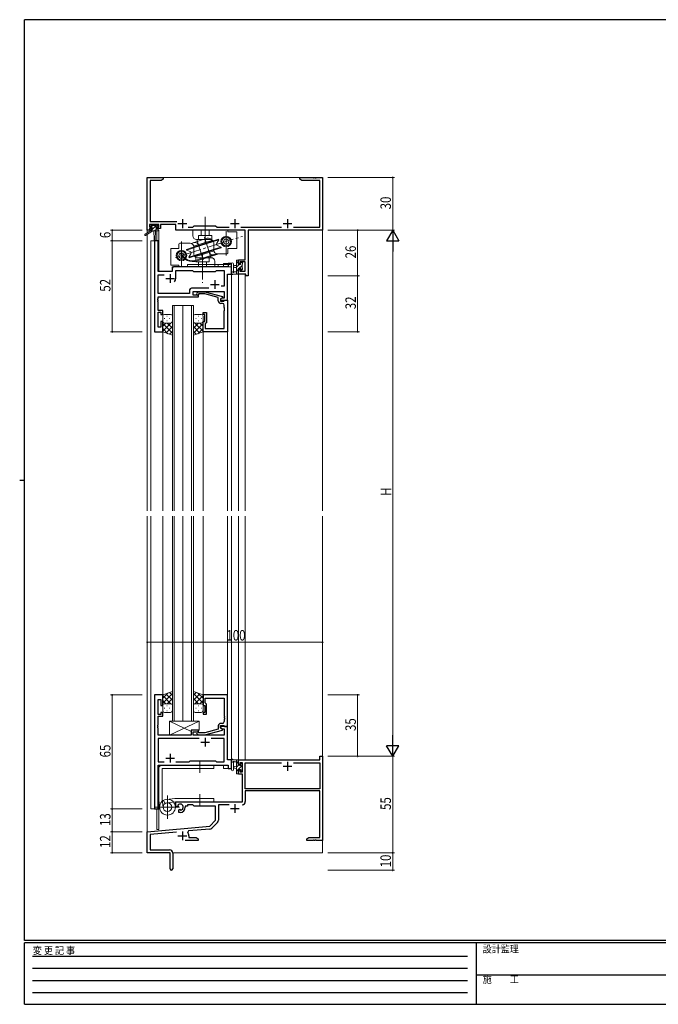
# Model space of a CAD drawing. Extents: x 0 to 793, y 0 to 564.
# Drawn here: x 0 to 364, y 0 to 561 of the extents above; entities that cross this region are included whole.
import ezdxf

# ---------------------------------------------------------------- set-up
doc = ezdxf.new("R2010")
doc.units = 0
doc.linetypes.add('HIDDEN', pattern=[0.375, 0.25, -0.125])
doc.linetypes.add('YCENTER_1', pattern=[13, 10, -1, 1, -1])
for name, color, linetype, lineweight in [('YKK_11', 7, 'CONTINUOUS', 30), ('YKK_12', 2, 'CONTINUOUS', 13), ('YKK_13', 4, 'CONTINUOUS', 13), ('YKK_D', 6, 'CONTINUOUS', 13)]:
    doc.layers.add(name, color=color, linetype=linetype, lineweight=lineweight)
doc.layers.add('YKK_ZWAK', color=7, linetype='CONTINUOUS')
doc.styles.get("Standard").update_dxf_attribs({"font": 'ROMANS.SHX', "bigfont": 'EXTFONT.SHX'})
doc.styles.add('YKK_OSSTYLE1', font='romans.shx', dxfattribs={"width": 0.9, "bigfont": 'EXTFONT.SHX'})

# ---------------------------------------------------------------- blocks, each defined once
blk = doc.blocks.new('A201')
at = {"layer": 'YKK_ZWAK', "color": 254, "linetype": 'Continuous'}
for p, q in [((571, 410), (21, 410)), ((21, 35), (21, 410)), ((19, 222.5), (21, 222.5)), ((571, 35), (21, 35)), ((544, 34), (21, 34)), ((21, 9), (21, 34)), ((205, 34), (205, 9)), ((21, 9), (544, 9))]:
    blk.add_line(p, q, dxfattribs=at)
at = {"layer": 'YKK_ZWAK', "color": 131, "linetype": 'HIDDEN'}
for p, q in [((24.28, 28.63), (201.57, 28.63)), ((24.28, 23.68), (201.57, 23.68)), ((24.28, 18.74), (201.57, 18.74)), ((24.28, 13.79), (201.57, 13.79))]:
    blk.add_line(p, q, dxfattribs=at)
at = {"layer": 'YKK_ZWAK', "color": 131, "linetype": 'Continuous'}
blk.add_line((205, 21), (297, 21), dxfattribs=at)
at = {"layer": 'YKK_ZWAK', "color": 131, "linetype": 'Continuous', "style": 'YKK_OSSTYLE1', "width": 0.9}
for s, p in [('変 更 記 事', (24.37, 29.39)), ('設計監理', (207.69, 30.05)), ('施\u3000\u3000工', (207.69, 17.68))]:
    blk.add_text(s, height=3, dxfattribs=at).set_placement(p)

msp = doc.modelspace()

# ---------------------------------------------------------------- linework, layer by layer
at = {"layer": 'YKK_11', "color": 0, "linetype": 'ByBlock', "lineweight": -2, "ltscale": 0.5}
for p, q in [((72.8, 441.4), (72.8, 471.4)), ((72.8, 471.4), (81.8, 471.4)), ((74.43, 469.77), (74.43, 446.33)), ((80.71, 469.77), (74.43, 469.77)), ((81.8, 470.4), (80.71, 469.77)), ((81.8, 471.4), (81.8, 470.4)), ((159.8, 471.4), (167.34, 471.4)), ((159.8, 470.4), (159.8, 471.4)), ((160.89, 469.77), (159.8, 470.4)), ((171.17, 469.77), (160.89, 469.77)), ((167.34, 471.4), (167.53, 471.28)), ((167.53, 471.28), (168.07, 471.28)), ((168.07, 471.28), (168.26, 471.4)), ((168.26, 471.4), (168.34, 471.4)), ((168.34, 471.4), (168.53, 471.28)), ((168.53, 471.28), (169.07, 471.28)), ((169.07, 471.28), (169.26, 471.4)), ((169.26, 471.4), (172.8, 471.4)), ((171.17, 443.03), (171.17, 469.77)), ((172.8, 471.4), (172.8, 441.4)), ((74.1, 444.7), (74.1, 443.2)), ((79.3, 444.7), (74.1, 444.7)), ((74.43, 446.33), (89.65, 446.33)), ((79.3, 443.2), (79.3, 444.7)), ((80.3, 444.7), (80.3, 442.4)), ((89, 444.7), (80.3, 444.7)), ((89, 441.4), (89, 444.7)), ((98.73, 443.03), (99.6, 443.9)), ((99.6, 443.9), (111.8, 443.9)), ((111.8, 443.9), (112.67, 443.03)), ((74.1, 441.4), (72.8, 441.4)), ((74.1, 443.2), (75.2, 443.2)), ((74.1, 442.4), (74.1, 441.4)), ((75.2, 442.4), (74.1, 442.4)), ((75.2, 443.2), (75.2, 442.4)), ((78.2, 443.2), (79.3, 443.2)), ((78.2, 442.4), (78.2, 443.2)), ((80.3, 442.4), (78.2, 442.4)), ((128.67, 441.4), (89, 441.4)), ((96.15, 443.03), (98.73, 443.03)), ((112.67, 443.03), (119.45, 443.03)), ((126.15, 443.03), (149.45, 443.03)), ((128.67, 424.5), (128.67, 441.4)), ((130.3, 441.4), (130.3, 415.4)), ((172.8, 441.4), (130.3, 441.4)), ((156.15, 443.03), (171.17, 443.03)), ((77, 435.4), (77, 383.4)), ((78.93, 435.4), (77, 435.4)), ((78.93, 417.9), (78.93, 435.4)), ((118.87, 422.4), (118.87, 420.4)), ((120.8, 422.4), (118.87, 422.4)), ((120.8, 416.4), (120.8, 422.4)), ((124.8, 422.2), (124.8, 424.5)), ((124.8, 424.5), (128.67, 424.5)), ((125.6, 422.2), (124.8, 422.2)), ((125.6, 423.3), (125.6, 422.2)), ((128.67, 423.3), (125.6, 423.3)), ((128.67, 418.03), (128.67, 423.3)), ((87, 417.9), (78.93, 417.9)), ((78.93, 405.33), (78.93, 415.97)), ((78.93, 415.97), (82.45, 415.97)), ((87, 419.4), (87, 417.9)), ((118.87, 420.4), (88, 420.4)), ((89, 418.47), (98.53, 418.47)), ((89, 413.9), (89, 418.47)), ((98.53, 418.47), (99.1, 417.9)), ((99.1, 417.9), (111.8, 417.9)), ((111.8, 417.9), (112.37, 418.47)), ((112.37, 418.47), (116.67, 418.47)), ((116.67, 418.47), (116.67, 409.4)), ((118.6, 401.4), (118.6, 416.4)), ((118.6, 416.4), (120.8, 416.4)), ((124.8, 419.2), (125.6, 419.2)), ((124.8, 416.4), (124.8, 419.2)), ((129.1, 416.4), (124.8, 416.4)), ((125.6, 419.2), (125.6, 418.03)), ((125.6, 418.03), (128.67, 418.03)), ((129.1, 415.4), (129.1, 416.4)), ((130.3, 415.4), (129.1, 415.4)), ((96.97, 405.33), (78.93, 405.33)), ((96.97, 407.33), (96.97, 405.33)), ((107.95, 408.33), (97.97, 408.33)), ((107.95, 408.33), (97.97, 408.33)), ((98.9, 406.4), (116.67, 406.4)), ((98.9, 404.4), (98.9, 406.4)), ((102.1, 404.4), (98.9, 404.4)), ((100.98, 405.42), (101.75, 406.2)), ((101.75, 406.2), (105.7, 406.2)), ((102.25, 405), (101.83, 404.58)), ((102.1, 403.4), (102.1, 404.4)), ((105.54, 405), (102.25, 405)), ((113.3, 402.92), (105.54, 405)), ((105.7, 406.2), (115.8, 403.49)), ((116.67, 409.4), (114.97, 409.4)), ((116.67, 406.4), (116.67, 402.7)), ((78.81, 402.17), (78.93, 402.36)), ((78.81, 401.63), (78.81, 402.17)), ((78.93, 401.44), (78.81, 401.63)), ((78.81, 401.17), (78.93, 401.36)), ((78.81, 400.63), (78.81, 401.17)), ((78.93, 400.44), (78.81, 400.63)), ((78.93, 403.4), (102.1, 403.4)), ((78.93, 402.36), (78.93, 403.4)), ((78.93, 401.36), (78.93, 401.44)), ((78.93, 395.6), (78.93, 400.44)), ((113.3, 401.1), (113.3, 402.92)), ((115.8, 402.89), (114.6, 402.2)), ((115.47, 402.7), (114.6, 402.2)), ((114.6, 402.2), (114.6, 400.9)), ((114.6, 402.2), (114.6, 401.4)), ((114.6, 401.4), (118.6, 401.4)), ((114.6, 400.9), (116.4, 400.9)), ((115.67, 399.6), (114.8, 399.6)), ((116.67, 402.7), (115.47, 402.7)), ((115.8, 403.49), (115.8, 402.89)), ((116.4, 400.9), (116.6, 401.1)), ((116.6, 401.1), (116.9, 401.4)), ((116.67, 397.36), (116.67, 398.6)), ((116.9, 401.4), (118.6, 401.4)), ((118.6, 401.4), (118.6, 383.4)), ((81.6, 395.6), (78.93, 395.6)), ((78.93, 386.1), (78.93, 394.6)), ((78.93, 394.6), (80.6, 394.6)), ((80.6, 394.6), (80.6, 393.4)), ((80.6, 393.4), (81.6, 393.4)), ((81.6, 393.4), (81.6, 395.6)), ((104.6, 394.4), (106.6, 394.4)), ((104.6, 393.4), (104.6, 394.4)), ((105.6, 393.4), (104.6, 393.4)), ((105.6, 389.4), (105.6, 393.4)), ((106.6, 394.4), (106.6, 388.6)), ((116.79, 397.17), (116.67, 397.36)), ((116.67, 396.44), (116.79, 396.63)), ((116.67, 396.36), (116.67, 396.44)), ((116.79, 396.17), (116.67, 396.36)), ((116.67, 395.44), (116.79, 395.63)), ((116.67, 385.33), (116.67, 395.44)), ((116.79, 396.63), (116.79, 397.17)), ((116.79, 395.63), (116.79, 396.17)), ((80.6, 389.4), (80.6, 386.1)), ((81.6, 389.4), (80.6, 389.4)), ((81.6, 383.4), (81.6, 389.4)), ((104.6, 389.4), (105.6, 389.4)), ((104.6, 383.4), (104.6, 389.4)), ((106.1, 388.1), (105.9, 387.9)), ((105.9, 387.9), (105.9, 385.33)), ((106.6, 388.6), (106.1, 388.1)), ((77, 383.4), (81.6, 383.4)), ((80.6, 386.1), (78.93, 386.1)), ((118.6, 383.4), (104.6, 383.4)), ((105.9, 385.33), (116.67, 385.33)), ((77, 176.4), (77, 111.4)), ((81.6, 176.4), (77, 176.4)), ((81.6, 170.4), (81.6, 176.4)), ((104.6, 176.4), (104.6, 170.4)), ((118.6, 176.4), (104.6, 176.4)), ((105.9, 174.47), (116.67, 174.47)), ((105.9, 171.9), (105.9, 174.47)), ((116.67, 174.47), (116.67, 164.36)), ((118.6, 158.4), (118.6, 176.4)), ((78.93, 165.2), (78.93, 173.7)), ((78.93, 173.7), (80.6, 173.7)), ((80.6, 173.7), (80.6, 170.4)), ((80.6, 170.4), (81.6, 170.4)), ((104.6, 170.4), (105.6, 170.4)), ((105.6, 170.4), (105.6, 166.4)), ((106.1, 171.7), (105.9, 171.9)), ((106.6, 171.2), (106.1, 171.7)), ((106.6, 165.4), (106.6, 171.2)), ((80.6, 165.2), (78.93, 165.2)), ((78.93, 159.36), (78.93, 164.2)), ((78.93, 164.2), (81.6, 164.2)), ((80.6, 166.4), (80.6, 165.2)), ((81.6, 166.4), (80.6, 166.4)), ((81.6, 164.2), (81.6, 166.4)), ((105.6, 166.4), (104.6, 166.4)), ((104.6, 166.4), (104.6, 165.4)), ((104.6, 165.4), (106.6, 165.4)), ((116.67, 164.36), (116.79, 164.17)), ((116.79, 163.63), (116.67, 163.44)), ((116.67, 163.44), (116.67, 163.36)), ((116.67, 163.36), (116.79, 163.17)), ((116.79, 164.17), (116.79, 163.63)), ((116.79, 163.17), (116.79, 162.63)), ((78.81, 159.17), (78.93, 159.36)), ((78.81, 158.63), (78.81, 159.17)), ((78.93, 158.44), (78.81, 158.63)), ((78.81, 158.17), (78.93, 158.36)), ((78.81, 157.63), (78.81, 158.17)), ((78.93, 157.44), (78.81, 157.63)), ((78.93, 158.36), (78.93, 158.44)), ((78.93, 153.4), (78.93, 157.44)), ((113.3, 158.7), (113.3, 156.88)), ((114.6, 157.6), (114.6, 158.9)), ((114.6, 158.9), (116.4, 158.9)), ((114.6, 158.4), (114.6, 157.6)), ((118.6, 158.4), (114.6, 158.4)), ((115.8, 156.91), (114.6, 157.6)), ((114.6, 157.6), (115.47, 157.1)), ((115.67, 160.2), (114.8, 160.2)), ((116.4, 158.9), (116.6, 158.7)), ((116.6, 158.7), (116.9, 158.4)), ((116.79, 162.63), (116.67, 162.44)), ((116.67, 162.44), (116.67, 161.2)), ((116.9, 158.4), (118.6, 158.4)), ((118.6, 139.4), (118.6, 158.4)), ((97.9, 153.4), (78.93, 153.4)), ((97.9, 156.4), (97.9, 153.4)), ((102.1, 156.4), (97.9, 156.4)), ((98.9, 155.4), (102.1, 155.4)), ((98.9, 153.4), (98.9, 155.4)), ((116.67, 153.4), (98.9, 153.4)), ((100.98, 154.38), (101.75, 153.6)), ((101.75, 153.6), (105.7, 153.6)), ((102.25, 154.8), (101.82, 155.22)), ((102.1, 155.4), (102.1, 156.4)), ((105.54, 154.8), (102.25, 154.8)), ((113.3, 156.88), (105.54, 154.8)), ((105.7, 153.6), (115.8, 156.31)), ((115.47, 157.1), (116.67, 157.1)), ((115.8, 156.31), (115.8, 156.91)), ((116.67, 157.1), (116.67, 153.4)), ((78.93, 151.47), (78.93, 138.33)), ((102.45, 151.47), (78.93, 151.47)), ((102.45, 151.47), (78.93, 151.47)), ((116.67, 151.47), (109.15, 151.47)), ((116.67, 138.33), (116.67, 151.47)), ((171.17, 141.4), (172.8, 141.4)), ((171.17, 139.4), (171.17, 141.4)), ((172.8, 141.4), (172.8, 93.4)), ((78.93, 138.33), (82.45, 138.33)), ((78.93, 136.4), (118.87, 136.4)), ((78.93, 111.4), (78.93, 136.4)), ((89.15, 138.33), (96.63, 138.33)), ((96.63, 138.33), (97.2, 138.9)), ((97.2, 138.9), (111.8, 138.9)), ((111.8, 138.9), (112.37, 138.33)), ((112.37, 138.33), (116.67, 138.33)), ((120.8, 139.4), (118.6, 139.4)), ((118.87, 136.4), (118.87, 134.4)), ((120.8, 134.4), (120.8, 139.4)), ((124.8, 139.4), (171.17, 139.4)), ((124.8, 136.6), (124.8, 139.4)), ((125.6, 136.6), (124.8, 136.6)), ((125.6, 137.77), (125.6, 136.6)), ((127.1, 137.77), (125.6, 137.77)), ((127.1, 132.5), (127.1, 137.77)), ((128.73, 122.9), (128.73, 137.77)), ((128.73, 137.77), (149.45, 137.77)), ((156.15, 137.77), (171.17, 137.77)), ((156.15, 137.77), (171.17, 137.77)), ((171.17, 137.77), (171.17, 122.9)), ((118.87, 134.4), (120.8, 134.4)), ((124.8, 133.6), (125.6, 133.6)), ((124.8, 131.3), (124.8, 133.6)), ((127.1, 131.3), (124.8, 131.3)), ((125.6, 133.6), (125.6, 132.5)), ((125.6, 132.5), (127.1, 132.5)), ((127.1, 115.4), (127.1, 131.3)), ((171.17, 122.9), (128.73, 122.9)), ((171.17, 121.7), (128.73, 121.7)), ((128.73, 121.7), (128.73, 115.57)), ((171.17, 95.03), (171.17, 121.7)), ((89, 115.4), (127.1, 115.4)), ((89, 113.04), (89, 115.4)), ((89.9, 112.52), (89, 113.04)), ((90.4, 112.8), (89.9, 112.52)), ((90.14, 113.58), (90.19, 113.27)), ((90.19, 113.27), (90.4, 113.15)), ((90.4, 113.15), (90.4, 112.8)), ((94.5, 112.9), (94.5, 112.4)), ((95.8, 112.9), (94.5, 112.9)), ((95.8, 113.77), (95.8, 112.9)), ((98.73, 113.77), (95.8, 113.77)), ((99.6, 112.9), (98.73, 113.77)), ((111.8, 112.9), (99.6, 112.9)), ((111.8, 104.9), (111.8, 112.9)), ((113.43, 113.77), (113.43, 104.97)), ((119.45, 113.77), (113.43, 113.77)), ((77, 111.4), (78.93, 111.4)), ((90.8, 110.96), (91.3, 111.25)), ((90.8, 109.4), (90.8, 110.96)), ((91.5, 109.4), (90.8, 109.4)), ((91.3, 111.25), (91.6, 111.07)), ((91.6, 111.07), (91.6, 110.83)), ((91.6, 110.83), (91.84, 110.63)), ((72.8, 98.4), (108.42, 101.52)), ((108.42, 101.52), (111.8, 104.9)), ((112.9, 103.7), (109.61, 100.41)), ((72.8, 86.4), (72.8, 98.4)), ((89.43, 98.22), (74.43, 96.91)), ((74.43, 96.91), (74.43, 88.03)), ((96.32, 98.82), (95.94, 98.06)), ((108.5, 99.89), (96.32, 98.82)), ((96.5, 96.1), (96.5, 95.03)), ((101.8, 93.4), (94.45, 93.4)), ((96.5, 95.03), (100.71, 95.03)), ((100.71, 95.03), (101.8, 94.4)), ((101.8, 94.4), (101.8, 93.4)), ((163.8, 94.4), (164.89, 95.03)), ((163.8, 93.4), (163.8, 94.4)), ((167.34, 93.4), (163.8, 93.4)), ((164.89, 95.03), (171.17, 95.03)), ((167.53, 93.52), (167.34, 93.4)), ((168.07, 93.52), (167.53, 93.52)), ((168.26, 93.4), (168.07, 93.52)), ((168.34, 93.4), (168.26, 93.4)), ((168.53, 93.52), (168.34, 93.4)), ((169.07, 93.52), (168.53, 93.52)), ((169.26, 93.4), (169.07, 93.52)), ((172.8, 93.4), (169.26, 93.4)), ((85.8, 86.4), (72.8, 86.4)), ((74.43, 88.03), (85.5, 88.03)), ((85.8, 81.86), (85.8, 86.4)), ((87.3, 86.23), (87.3, 77.15)), ((85.92, 81.67), (85.8, 81.86)), ((85.8, 80.94), (85.92, 81.13)), ((85.8, 77.15), (85.8, 80.94)), ((85.92, 81.13), (85.92, 81.67))]:
    msp.add_line(p, q, dxfattribs=at)
at = {"layer": 'YKK_11', "color": 2, "ltscale": 0.5}
for p, q in [((90.3, 445.1), (95.3, 445.1)), ((92.8, 447.6), (92.8, 442.6)), ((120.3, 445.1), (125.3, 445.1)), ((122.8, 447.6), (122.8, 442.6)), ((150.3, 445.1), (155.3, 445.1)), ((152.8, 447.6), (152.8, 442.6)), ((85.8, 416.4), (85.8, 411.4)), ((83.3, 413.9), (88.3, 413.9)), ((108.8, 410.4), (113.8, 410.4)), ((111.3, 412.9), (111.3, 407.9)), ((105.8, 151.9), (105.8, 146.9)), ((103.3, 149.4), (108.3, 149.4)), ((83.3, 140.4), (88.3, 140.4)), ((85.8, 142.9), (85.8, 137.9)), ((150.3, 135.7), (155.3, 135.7)), ((152.8, 138.2), (152.8, 133.2)), ((122.8, 114.2), (122.8, 109.2)), ((120.3, 111.7), (125.3, 111.7)), ((90.3, 96.1), (95.3, 96.1)), ((92.8, 98.6), (92.8, 93.6))]:
    msp.add_line(p, q, dxfattribs=at)
at = {"layer": 'YKK_11', "color": 0, "linetype": 'ByBlock', "lineweight": -2, "ltscale": 0.5}
for centre, radius, start, end in [((88, 419.4), 1, 90, 180), ((85.8, 413.9), 3.2, 321.6335, 360), ((97.97, 407.33), 1, 90, 180), ((101.4, 405), 0.6, 135, 315), ((114.8, 401.1), 1.5, 180, 270), ((115.67, 398.6), 1, 0, 90), ((114.8, 158.7), 1.5, 90, 180), ((115.67, 161.2), 1, 270, 360), ((101.4, 154.8), 0.6, 45, 225), ((91.5, 112.4), 1.8, 280.8069, 139.1931), ((91.5, 112.4), 3, 270, 360), ((126.93, 115.57), 1.8, 270, 360), ((111.63, 104.97), 1.8, 315, 360), ((92.8, 96.1), 3.7, 0, 31.9633), ((108.34, 101.68), 1.8, 275, 315), ((85.5, 86.23), 1.8, 0, 90), ((86.55, 77.15), 0.75, 180, 0)]:
    msp.add_arc(centre, radius, start, end, dxfattribs=at)
at = {"layer": 'YKK_12', "ltscale": 1.5}
for p, q in [((72.8, 471.4), (172.8, 471.4)), ((72.8, 471.4), (72.8, 439.86)), ((172.8, 471.4), (172.8, 281.4)), ((72.8, 439.07), (72.8, 281.4)), ((78.3, 441), (78.3, 435.4)), ((79.3, 441.4), (79, 441.4)), ((79.3, 441.4), (79.3, 417.9)), ((74.8, 435.4), (74.8, 281.4)), ((79, 435.4), (74.8, 435.4)), ((79, 435.4), (79, 417.9)), ((116.3, 422.4), (116.3, 420.4)), ((120.8, 422.4), (116.3, 422.4)), ((120.8, 422.4), (120.8, 281.4)), ((79, 417.9), (87, 417.9)), ((87, 420.4), (116.3, 420.4)), ((87, 417.9), (87, 420.4)), ((124.8, 416.4), (124.8, 281.4)), ((124.8, 416.4), (128.7, 416.4)), ((128.7, 416.4), (128.7, 281.4)), ((87.1, 281.3), (87.1, 398.4)), ((87.1, 398.4), (93.1, 398.4)), ((88.1, 398.4), (88.1, 281.3)), ((93.1, 281.3), (93.1, 398.4)), ((93.1, 398.4), (93.1, 281.3)), ((93.1, 398.4), (99.1, 398.4)), ((98.1, 281.3), (98.1, 398.4)), ((99.1, 398.4), (99.1, 281.3)), ((81.6, 383.4), (81.6, 281.4)), ((104.6, 383.4), (104.6, 281.4)), ((118.6, 281.4), (118.6, 383.7)), ((72.8, 86.4), (72.8, 278.4)), ((74.8, 111.4), (74.8, 278.4)), ((81.6, 176.4), (81.6, 278.4)), ((87.1, 161.4), (87.1, 278.3)), ((88.1, 278.3), (88.1, 161.4)), ((93.1, 161.4), (93.1, 278.3)), ((93.1, 278.3), (93.1, 161.4)), ((98.1, 161.4), (98.1, 278.3)), ((99.1, 278.3), (99.1, 161.4)), ((104.6, 176.4), (104.6, 278.4)), ((118.6, 176.1), (118.6, 278.4)), ((120.8, 134.4), (120.8, 278.4)), ((124.8, 139.1), (124.8, 278.4)), ((128.7, 139.4), (128.7, 278.4)), ((172.8, 86.4), (172.8, 278.4)), ((93.1, 161.4), (87.1, 161.4)), ((99.1, 161.4), (93.1, 161.4)), ((79, 111.4), (79, 136.29)), ((79.3, 136.4), (79.3, 99.6)), ((116.3, 134.4), (116.3, 136.4)), ((125.17, 139.4), (124.8, 139.4)), ((116.3, 134.4), (120.8, 134.4)), ((74.8, 111.4), (79, 111.4)), ((78.3, 111.4), (78.3, 99.6)), ((79.3, 99.6), (78.3, 99.6)), ((72.8, 86.4), (85.5, 86.4)), ((73.1, 86.4), (72.8, 86.4)), ((87.3, 86.4), (172.8, 86.4))]:
    msp.add_line(p, q, dxfattribs=at)
at = {"layer": 'YKK_13', "linetype": 'YCENTER_1', "ltscale": 1.5}
for p, q in [((105.8, 433.91), (105.8, 449.63)), ((117.8, 426.9), (117.8, 440.9)), ((88.96, 425.85), (127.1, 437.82)), ((92.3, 434.9), (92.3, 420.9)), ((100.97, 436.02), (104.59, 424.47)), ((109.13, 425.79), (105.51, 437.33)), ((104.3, 428.17), (104.3, 411.41)), ((102.8, 138.9), (102.8, 131.9)), ((102.8, 112.9), (102.8, 119.9))]:
    msp.add_line(p, q, dxfattribs=at)
at = {"layer": 'YKK_13', "ltscale": 1.5}
for p, q in [((74.3, 443.5), (74.3, 444)), ((74.6, 444.3), (75.1, 444.3)), ((75.61, 444.1), (74.71, 443.2)), ((78.06, 444.3), (74.76, 441)), ((75.3, 444.1), (77.4, 444.1)), ((77.6, 444.3), (78.2, 444.3)), ((78.41, 444.21), (78.91, 443.71)), ((74.5, 441), (71.43, 438.95)), ((76, 441), (71.75, 438.44)), ((74.5, 441.7), (74.5, 441)), ((78.7, 441), (74.5, 441)), ((75.5, 443.2), (74.6, 443.2)), ((74.8, 442), (75.5, 442)), ((75.5, 442), (75.5, 443.2)), ((76.6, 441), (76.7, 435.99)), ((78, 442), (77, 441)), ((77.4, 441), (77.3, 435.99)), ((77.9, 442.74), (77.9, 442)), ((77.9, 442), (78.7, 442)), ((78.7, 443.2), (78.36, 443.2)), ((79, 441.7), (79, 441.3)), ((98.8, 441.4), (118.8, 441.4)), ((98.8, 438.1), (98.8, 441.4)), ((102.05, 436.1), (102.05, 438.4)), ((102.05, 438.4), (109.55, 438.4)), ((103.55, 438.4), (103.55, 441.4)), ((108.05, 438.4), (108.05, 441.4)), ((109.55, 436.1), (109.55, 438.4)), ((118.8, 440.4), (118.8, 441.4)), ((118.8, 440.4), (123.8, 440.4)), ((123.8, 430.9), (123.8, 440.4)), ((90.8, 433.4), (90.8, 430.9)), ((97.3, 433.9), (91.3, 433.9)), ((107.02, 436.76), (97.86, 433.88)), ((99.19, 432.21), (109.53, 435.45)), ((99.21, 431.69), (113.5, 436.17)), ((99.22, 431.27), (113.62, 435.79)), ((100.8, 436.1), (108.8, 436.1)), ((110.8, 429.9), (110.8, 434.1)), ((113.62, 435.79), (112.44, 433.94)), ((114.87, 431.78), (112.85, 432.62)), ((113.62, 435.79), (113.5, 436.17)), ((90.8, 430.9), (86.3, 430.9)), ((86.3, 430.9), (86.3, 421.4)), ((92.07, 428.4), (91.59, 428.25)), ((99.04, 431.64), (95.11, 430.4)), ((95.23, 430.02), (95.11, 430.4)), ((99.36, 431.31), (95.23, 430.02)), ((95.23, 430.02), (97.25, 429.18)), ((110.88, 430.53), (96.48, 426.01)), ((96.48, 426.01), (97.66, 427.86)), ((110.89, 430.11), (96.6, 425.63)), ((99.3, 431.9), (99.3, 427.7)), ((110.91, 429.59), (100.57, 426.35)), ((101.17, 424.44), (112.24, 427.92)), ((113.6, 427.82), (101.32, 423.96)), ((110.74, 430.49), (114.87, 431.78)), ((111.06, 430.16), (114.99, 431.4)), ((112.8, 427.9), (118.3, 427.9)), ((114.87, 431.78), (114.99, 431.4)), ((118.8, 430.9), (123.8, 430.9)), ((118.8, 428.4), (118.8, 430.9)), ((90.8, 421.4), (86.3, 421.4)), ((90.8, 421.4), (90.8, 420.4)), ((119.8, 421.9), (95.8, 421.9)), ((95.8, 421.9), (95.8, 420.4)), ((96.48, 426.01), (96.6, 425.63)), ((100.55, 425.7), (100.55, 423.4)), ((108.05, 423.4), (100.55, 423.4)), ((100.8, 423.4), (107.8, 423.4)), ((109.3, 425.7), (101.3, 425.7)), ((102.05, 423.4), (102.05, 420.4)), ((106.55, 423.4), (106.55, 420.4)), ((108.05, 425.7), (108.05, 423.4)), ((111.3, 423.7), (111.3, 420.4)), ((113.3, 420.4), (113.3, 421.9)), ((120.8, 422.13), (120.8, 416.97)), ((122, 422.13), (122, 418.17)), ((123.6, 421.3), (122.46, 421.2)), ((123.6, 416.4), (123.6, 424)), ((124.8, 423.69), (123.6, 422.49)), ((125.25, 421.9), (123.6, 420.25)), ((123.9, 424.3), (124.5, 424.3)), ((124.6, 423.2), (124.6, 421.9)), ((124.6, 421.9), (126, 421.9)), ((124.8, 424), (124.8, 423.4)), ((126.9, 421.3), (125.1, 419.5)), ((126.45, 423.1), (126, 422.65)), ((126, 421.9), (126, 422.8)), ((126.3, 423.1), (126.8, 423.1)), ((126.9, 422.1), (126.9, 420)), ((127.1, 422.8), (127.1, 422.3)), ((111.3, 420.4), (90.8, 420.4)), ((120.8, 420.4), (95.8, 420.4)), ((120.8, 420.9), (120.8, 420.4)), ((124.5, 416.4), (121.82, 416.4)), ((122.42, 417.6), (123.6, 417.6)), ((123.6, 420.1), (122.46, 420.2)), ((124.6, 419), (123.6, 418)), ((124.8, 416.96), (124.24, 416.4)), ((124.6, 419.5), (124.6, 417.5)), ((125.54, 419.5), (124.6, 419.5)), ((124.8, 417.3), (124.8, 416.7)), ((126, 418.7), (126, 419.04)), ((127.1, 419.26), (126.25, 418.4)), ((127.01, 418.99), (126.51, 418.49)), ((127.1, 419.8), (127.1, 419.2)), ((86.1, 393.4), (82.6, 393.4)), ((100.1, 393.4), (103.6, 393.4)), ((81.6, 392.4), (81.6, 389.4)), ((81.6, 383.4), (81.6, 389.4)), ((86.22, 388.4), (81.6, 383.78)), ((83.39, 388.4), (81.6, 386.61)), ((81.6, 388.13), (87.1, 382.63)), ((82.52, 391.04), (82.72, 391.04)), ((82.6, 388.4), (86.2, 388.4)), ((83, 388.4), (86.2, 388.4)), ((83.94, 392.45), (84.14, 392.45)), ((83.94, 389.62), (84.14, 389.62)), ((84.16, 388.4), (87.1, 385.46)), ((85.55, 391.04), (85.75, 391.04)), ((87.1, 389.4), (87.1, 392.4)), ((87.1, 389.62), (87.1, 381.44)), ((99.1, 389.4), (99.1, 392.4)), ((99.1, 389.62), (99.1, 381.44)), ((102.04, 388.4), (99.1, 385.46)), ((104.6, 388.13), (99.1, 382.63)), ((99.98, 388.4), (104.6, 383.78)), ((103.2, 388.4), (100, 388.4)), ((103.6, 388.4), (100, 388.4)), ((100.65, 391.04), (100.45, 391.04)), ((102.27, 392.45), (102.07, 392.45)), ((102.27, 389.62), (102.07, 389.62)), ((102.81, 388.4), (104.6, 386.61)), ((103.68, 391.04), (103.48, 391.04)), ((104.6, 392.4), (104.6, 389.4)), ((104.6, 383.4), (104.6, 389.4)), ((81.6, 385.3), (84.56, 382.34)), ((87.1, 381.44), (81.6, 383.4)), ((87.1, 386.45), (83.41, 382.76)), ((87.1, 383.62), (85.49, 382.01)), ((99.1, 386.45), (102.8, 382.76)), ((99.1, 383.62), (100.71, 382.01)), ((99.1, 381.44), (104.6, 383.4)), ((104.6, 385.3), (101.64, 382.34)), ((87.1, 178.36), (81.6, 176.4)), ((81.6, 174.5), (84.56, 177.46)), ((81.6, 171.67), (87.1, 177.17)), ((81.6, 176.4), (81.6, 170.4)), ((86.22, 171.4), (81.6, 176.02)), ((87.1, 173.35), (83.4, 177.04)), ((84.16, 171.4), (87.1, 174.34)), ((87.1, 176.18), (85.49, 177.79)), ((87.1, 170.18), (87.1, 178.36)), ((99.1, 170.18), (99.1, 178.36)), ((99.1, 178.36), (104.6, 176.4)), ((99.1, 176.18), (100.71, 177.79)), ((104.6, 171.67), (99.1, 177.17)), ((99.1, 173.35), (102.8, 177.04)), ((102.04, 171.4), (99.1, 174.34)), ((99.98, 171.4), (104.6, 176.02)), ((104.6, 174.5), (101.64, 177.46)), ((104.6, 176.4), (104.6, 170.4)), ((83.39, 171.4), (81.6, 173.19)), ((81.6, 167.4), (81.6, 170.4)), ((82.52, 168.76), (82.72, 168.76)), ((82.6, 171.4), (86.2, 171.4)), ((83, 171.4), (86.2, 171.4)), ((83.94, 170.18), (84.14, 170.18)), ((85.55, 168.76), (85.75, 168.76)), ((87.1, 170.4), (87.1, 167.4)), ((99.1, 170.4), (99.1, 167.4)), ((103.2, 171.4), (100, 171.4)), ((103.6, 171.4), (100, 171.4)), ((100.65, 168.76), (100.45, 168.76)), ((102.26, 170.18), (102.06, 170.18)), ((102.81, 171.4), (104.6, 173.19)), ((103.68, 168.76), (103.48, 168.76)), ((104.6, 167.4), (104.6, 170.4)), ((86.1, 166.4), (82.6, 166.4)), ((83.94, 167.35), (84.14, 167.35)), ((100.1, 166.4), (103.6, 166.4)), ((102.26, 167.35), (102.06, 167.35)), ((85.4, 161.4), (97.9, 155.52)), ((85.4, 153.4), (102.4, 161.4)), ((85.4, 161.4), (102.4, 161.4)), ((85.4, 161.4), (85.4, 153.4)), ((102.4, 156.4), (102.4, 161.4)), ((85.4, 153.4), (97.9, 153.4)), ((97.9, 156.4), (102.4, 156.4)), ((97.9, 156.4), (97.9, 153.4)), ((110.8, 136.4), (81.3, 136.4)), ((110.8, 134.4), (110.8, 136.4)), ((120.8, 133.67), (120.8, 138.83)), ((124.5, 139.4), (121.82, 139.4)), ((122, 133.67), (122, 137.63)), ((122.42, 138.2), (123.6, 138.2)), ((123.6, 135.7), (122.46, 135.6)), ((123.6, 139.4), (123.6, 131.8)), ((124.8, 138.57), (123.6, 137.37)), ((124.78, 136.3), (123.6, 135.12)), ((124.6, 136.3), (124.6, 138.3)), ((125.54, 136.3), (124.6, 136.3)), ((127.1, 136.38), (124.62, 133.9)), ((124.8, 138.5), (124.8, 139.1)), ((126, 137.1), (126, 136.76)), ((127.01, 136.81), (126.51, 137.31)), ((126.9, 133.7), (126.9, 135.8)), ((127.1, 136), (127.1, 136.6)), ((79.3, 134.4), (79.3, 116.9)), ((110.8, 134.4), (81.3, 134.4)), ((81.3, 116.9), (81.3, 134.4)), ((123.6, 134.5), (122.46, 134.6)), ((124.6, 133.88), (123.6, 132.88)), ((123.9, 131.5), (124.5, 131.5)), ((124.8, 131.83), (124.47, 131.5)), ((124.6, 133.9), (126, 133.9)), ((124.6, 132.6), (124.6, 133.9)), ((124.8, 131.8), (124.8, 132.4)), ((126.9, 133.93), (126, 133.03)), ((126, 133.9), (126, 133)), ((126.3, 132.7), (126.8, 132.7)), ((127.1, 133), (127.1, 133.5)), ((84.3, 105.75), (84.3, 119.05)), ((84.3, 105.9), (84.3, 118.9)), ((77.37, 112.4), (91.23, 112.4)), ((90.8, 112.4), (77.8, 112.4)), ((79.31, 116.69), (79.83, 111.92)), ((81.79, 112.14), (81.3, 116.9)), ((82.01, 116.27), (83.01, 114.57)), ((88.59, 117.39), (83.82, 116.87)), ((88.59, 117.39), (83.82, 116.87)), ((88.8, 115.4), (84.04, 114.91)), ((88.8, 117.4), (110.8, 117.4)), ((88.8, 115.4), (110.8, 115.4)), ((110.8, 115.4), (110.8, 117.4))]:
    msp.add_line(p, q, dxfattribs=at)
for centre, radius in [((117.8, 434.9), 3), ((117.8, 434.9), 2.5), ((117.8, 434.9), 1.5), ((92.3, 426.9), 3), ((92.3, 426.9), 2.5), ((92.3, 426.9), 1.5), ((84.3, 112.4), 4.5), ((84.3, 112.4), 2.52)]:
    msp.add_circle(centre, radius, dxfattribs=at)
for centre, radius, start, end in [((74.6, 444), 0.3, 90, 180), ((75.1, 444.1), 0.2, 0, 90), ((77.6, 444.1), 0.2, 90, 180), ((78.2, 444), 0.3, 45, 90), ((78.7, 443.5), 0.3, 270, 45), ((71.6, 438.7), 0.3, 123.769, 301.0615), ((74.6, 443.5), 0.3, 180, 270), ((74.8, 441.7), 0.3, 90, 180), ((77.9, 443.2), 0.25, 33.0557, 236.9443), ((77.6, 442.74), 0.3, 0, 56.9443), ((78.36, 443.5), 0.3, 213.0557, 270), ((78.7, 441.7), 0.3, 0, 90), ((78.7, 441.3), 0.3, 270, 0), ((100.8, 438.1), 2, 180, 270), ((77, 436), 0.3, 181.1696, 358.8554), ((91.3, 433.4), 0.5, 90, 180), ((97.3, 431.9), 2, 0, 90), ((99.99, 432.46), 2, 17.4184, 107.4184), ((107.62, 434.85), 2, 17.4184, 107.4184), ((108.8, 434.1), 2, 0, 90), ((113.2, 433.46), 0.9, 147.4184, 247.4184), ((98.63, 431.04), 7.57, 201.6521, 290.8128), ((98.61, 431.01), 7.05, 201.7465, 291.2615), ((96.9, 428.34), 0.9, 327.4184, 67.4184), ((101.3, 427.7), 2, 180, 270), ((110.11, 429.34), 2, 197.4184, 287.4184), ((112.8, 429.9), 2, 180, 270), ((118.3, 428.4), 0.5, 270, 0), ((109.3, 423.7), 2, 0, 90), ((119.8, 420.9), 1, 0, 90), ((121.4, 422.13), 0.6, 0.0402, 180.0402), ((122.5, 420.7), 0.5, 95.0921, 264.9079), ((123.9, 424), 0.3, 90, 180), ((124.5, 424), 0.3, 0, 90), ((124.6, 423.4), 0.2, 270, 0), ((126.3, 422.8), 0.3, 90, 180), ((126.8, 422.8), 0.3, 0, 90), ((126.9, 422.3), 0.2, 270, 0), ((121.1, 416.97), 0.3, 180, 229.4712), ((120.71, 416.51), 0.3, 349.4712, 49.4712), ((121.3, 416.4), 0.3, 169.4712, 330), ((121.82, 416.1), 0.3, 90, 150), ((121.9, 417.6), 0.3, 109.1898, 330), ((121.7, 418.17), 0.3, 289.1898, 0.0402), ((122.42, 417.3), 0.3, 90, 150), ((124.5, 416.7), 0.3, 270, 0), ((124.6, 417.3), 0.2, 360, 90), ((125.54, 419.8), 0.3, 270, 326.9443), ((126, 419.5), 0.25, 303.0557, 146.9443), ((126.3, 419.04), 0.3, 123.0557, 180), ((126.3, 418.7), 0.3, 180, 315), ((126.9, 419.8), 0.2, 0, 90), ((126.8, 419.2), 0.3, 315, 0), ((82.6, 392.4), 1, 90, 180), ((86.1, 392.4), 1, 0, 90), ((100.1, 392.4), 1, 90.0016, 180.0016), ((103.6, 392.4), 1, 0.0016, 90.0016), ((82.6, 389.4), 1, 180, 270), ((82.6, 389.4), 1, 180, 270), ((86.1, 389.4), 1, 270, 0), ((100.1, 389.4), 1, 180.0016, 270.0016), ((103.6, 389.4), 1, 270.0016, 0.0016), ((103.6, 389.4), 1, 270.0016, 0.0016), ((82.6, 170.4), 1, 90, 180), ((82.6, 170.4), 1, 90, 180), ((86.1, 170.4), 1, 360, 90), ((100.1, 170.4), 1, 89.9984, 179.9984), ((103.6, 170.4), 1, 359.9984, 89.9984), ((103.6, 170.4), 1, 359.9984, 89.9984), ((82.6, 167.4), 1, 180, 270), ((86.1, 167.4), 1, 270, 360), ((100.1, 167.4), 1, 179.9984, 269.9984), ((103.6, 167.4), 1, 269.9984, 359.9984), ((81.3, 134.4), 2, 90, 180), ((121.1, 138.83), 0.3, 130.5288, 180), ((120.71, 139.29), 0.3, 310.5288, 10.5288), ((121.3, 139.4), 0.3, 30, 190.5288), ((121.82, 139.7), 0.3, 210, 270), ((121.9, 138.2), 0.3, 30, 250.8102), ((121.7, 137.63), 0.3, 359.9598, 70.8102), ((122.5, 135.1), 0.5, 95.0921, 264.9079), ((122.42, 138.5), 0.3, 210, 270), ((124.5, 139.1), 0.3, 0, 90), ((124.6, 138.5), 0.2, 270, 0), ((125.54, 136), 0.3, 33.0557, 90), ((126, 136.3), 0.25, 213.0557, 56.9443), ((126.3, 137.1), 0.3, 45, 180), ((126.3, 136.76), 0.3, 180, 236.9443), ((126.9, 136), 0.2, 270, 0), ((126.8, 136.6), 0.3, 0, 45), ((121.4, 133.67), 0.6, 179.9598, 359.9598), ((123.9, 131.8), 0.3, 180, 270), ((124.5, 131.8), 0.3, 270, 0), ((124.6, 132.4), 0.2, 0, 90), ((126.3, 133), 0.3, 180, 270), ((126.8, 133), 0.3, 270, 0), ((126.9, 133.5), 0.2, 0, 90), ((81.3, 116.9), 2, 179.9907, 186.1577), ((88.8, 115.4), 2, 90, 96.1577)]:
    msp.add_arc(centre, radius, start, end, dxfattribs=at)
at = {"layer": 'YKK_D'}
for p, q in [((175.8, 471.4), (213.8, 471.4)), ((212.8, 471.4), (212.8, 441.4)), ((69.8, 441.4), (51.8, 441.4)), ((52.8, 441.4), (52.8, 435.4)), ((175.8, 441.4), (213.8, 441.4)), ((175.8, 441.4), (213.8, 441.4)), ((175.8, 441.4), (193.8, 441.4)), ((192.8, 415.4), (192.8, 441.4)), ((69.8, 435.4), (51.8, 435.4)), ((69.8, 435.4), (51.8, 435.4)), ((52.8, 435.4), (52.8, 383.4)), ((212.8, 148.4), (212.8, 434.4)), ((175.8, 415.4), (193.8, 415.4)), ((175.8, 415.4), (193.8, 415.4)), ((192.8, 415.4), (192.8, 383.4)), ((69.8, 383.4), (51.8, 383.4)), ((175.8, 383.4), (193.8, 383.4)), ((72.8, 187.4), (72.8, 207.4)), ((72.8, 206.4), (172.8, 206.4)), ((172.8, 187.4), (172.8, 207.4)), ((69.8, 176.4), (51.8, 176.4)), ((52.8, 176.4), (52.8, 111.4)), ((175.8, 176.4), (193.8, 176.4)), ((192.8, 141.4), (192.8, 176.4)), ((175.8, 141.4), (213.8, 141.4)), ((175.8, 141.4), (193.8, 141.4)), ((175.8, 141.4), (213.8, 141.4)), ((212.8, 86.4), (212.8, 141.4)), ((69.8, 111.4), (51.8, 111.4)), ((69.8, 111.4), (51.8, 111.4)), ((52.8, 98.4), (52.8, 111.4)), ((69.8, 98.4), (51.8, 98.4)), ((69.8, 98.4), (51.8, 98.4)), ((52.8, 98.4), (52.8, 86.4)), ((69.8, 86.4), (51.8, 86.4)), ((175.8, 86.4), (213.8, 86.4)), ((175.8, 86.4), (213.8, 86.4)), ((212.8, 86.4), (212.8, 76.4)), ((175.8, 76.4), (213.8, 76.4))]:
    msp.add_line(p, q, dxfattribs=at)
at = {"layer": 'YKK_D', "lineweight": -2}
for p, q in [((212.8, 441.4), (209.3, 435.34)), ((212.8, 441.4), (216.3, 435.34)), ((212.8, 441.4), (212.8, 429.28)), ((209.3, 435.34), (216.3, 435.34)), ((212.8, 141.4), (212.8, 153.52)), ((216.3, 147.46), (209.3, 147.46)), ((212.8, 141.4), (209.3, 147.46)), ((212.8, 141.4), (216.3, 147.46))]:
    msp.add_line(p, q, dxfattribs=at)
at = {"layer": 'YKK_D', "linetype": 'ByBlock', "const_width": 0.85}
for points in [[(212.8, 471.29, 1), (212.8, 471.51, 1)], [(52.8, 441.29, 1), (52.8, 441.51, 1)], [(192.8, 441.29, 1), (192.8, 441.51, 1)], [(52.8, 435.29, 1), (52.8, 435.51, 1)], [(52.8, 435.51, 1), (52.8, 435.29, 1)], [(192.8, 415.29, 1), (192.8, 415.51, 1)], [(192.8, 415.51, 1), (192.8, 415.29, 1)], [(52.8, 383.51, 1), (52.8, 383.29, 1)], [(192.8, 383.51, 1), (192.8, 383.29, 1)], [(72.91, 206.4, 1), (72.69, 206.4, 1)], [(172.69, 206.4, 1), (172.91, 206.4, 1)], [(52.8, 176.29, 1), (52.8, 176.51, 1)], [(192.8, 176.29, 1), (192.8, 176.51, 1)], [(192.8, 141.51, 1), (192.8, 141.29, 1)], [(52.8, 111.51, 1), (52.8, 111.29, 1)], [(52.8, 111.29, 1), (52.8, 111.51, 1)], [(52.8, 98.51, 1), (52.8, 98.29, 1)], [(52.8, 98.29, 1), (52.8, 98.51, 1)], [(52.8, 86.51, 1), (52.8, 86.29, 1)], [(212.8, 86.29, 1), (212.8, 86.51, 1)], [(212.8, 86.51, 1), (212.8, 86.29, 1)], [(212.8, 76.51, 1), (212.8, 76.29, 1)]]:
    msp.add_lwpolyline(points, format="xyb", close=True, dxfattribs=at)

# ---------------------------------------------------------------- block references
at = {"layer": 'YKK_ZWAK', "xscale": 1.4, "yscale": 1.4, "zscale": 1.4}
msp.add_blockref('A201', (-26.6, -12.6), dxfattribs=at)

# ---------------------------------------------------------------- texts
at = {"layer": 'YKK_D', "width": 0.8}
for s, p in [('30', (211.8, 453.27)), ('6', (51.8, 436.84)), ('26', (191.8, 425.31)), ('52', (51.8, 406.32)), ('32', (191.8, 396.32)), ('H', (212, 289.85)), ('35', (191.8, 155.83)), ('65', (51.8, 140.79)), ('55', (211.8, 110.83)), ('13', (51.8, 101.66)), ('12', (51.8, 89.15)), ('10', (211.8, 78.1))]:
    msp.add_text(s, height=6, rotation=90, dxfattribs=at).set_placement(p)
msp.add_text('100', height=6, dxfattribs=at).set_placement((117.94, 207.4))

doc.saveas('drawing.dxf')
